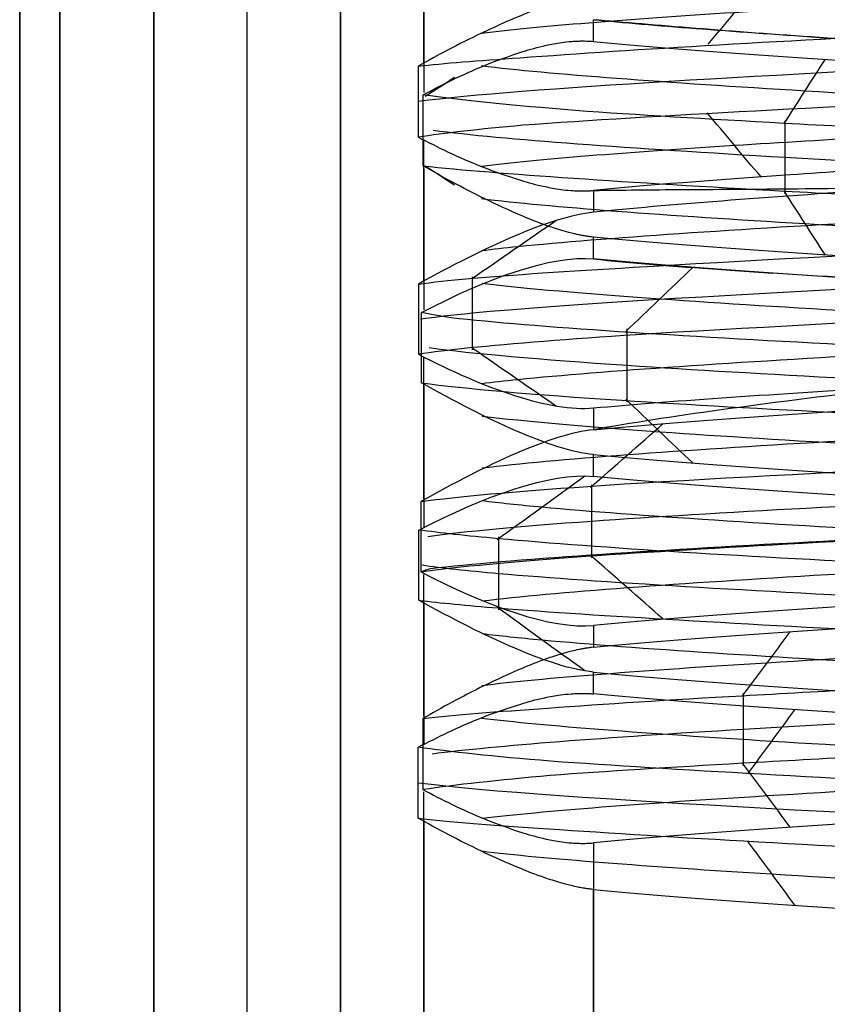
# Model space of a CAD drawing. Units: millimetres. Extents: x -20 to 20, y -625 to 44.
# Drawn here: x 12 to 14, y -263 to -261 of the extents above; entities that cross this region are included whole.
import ezdxf

# ---------------------------------------------------------------- set-up
doc = ezdxf.new("R2010")
doc.units = ezdxf.units.MM
doc.header["$MEASUREMENT"] = 0
doc.layers.add('3', color=7, linetype='Continuous')

msp = doc.modelspace()

# ---------------------------------------------------------------- linework, layer by layer
at = {"layer": '3', "color": 7, "true_color": 0xf5f5f5, "extrusion": (0, 1, 0)}
for p, q in [((11.6646, -569.6707, -31.4722), (11.6646, -249.8707, -31.4722)), ((11.6646, -249.8707, -28.8693), (11.6646, -569.6707, -28.8693)), ((11.7567, -249.8707, -31.7614), (11.7567, -569.6707, -31.7614)), ((11.7567, -569.6707, -28.5801), (11.7567, -249.8707, -28.5801)), ((12.1879, -569.6707, -30.9213), (12.1879, -249.8707, -30.9213)), ((12.1879, -569.6707, -29.4201), (12.1879, -249.8707, -29.4201)), ((12.4025, -249.8707, -30.8325), (12.4025, -569.6707, -30.8325)), ((12.5938, -261.0001, -29.5471), (12.5938, -260.6749, -29.5471)), ((12.5938, -260.7414, -30.7944), (12.5938, -261.0665, -30.7944)), ((12.9845, -260.9495, -30.9822), (12.9844, -260.8993, -30.9822)), ((12.5812, -261.006, -29.547), (12.5812, -261.1694, -29.5469)), ((12.5925, -261.2354, -30.7895), (12.5925, -261.0719, -30.7896)), ((12.5938, -261.5001, -29.5471), (12.5938, -261.1749, -29.5471)), ((12.5938, -261.2414, -30.7944), (12.5938, -261.5665, -30.7944)), ((12.9845, -261.2919, -29.3593), (12.9844, -261.3421, -29.3592)), ((12.9845, -261.4495, -30.9822), (12.9845, -261.3993, -30.9822)), ((12.5814, -261.5072, -29.547), (12.5814, -261.6687, -29.547)), ((12.5884, -261.7343, -30.7917), (12.5884, -261.5728, -30.7917)), ((12.5938, -262.0001, -29.5471), (12.5938, -261.6749, -29.5471)), ((12.5938, -261.7414, -30.7944), (12.5938, -262.0665, -30.7944)), ((12.9844, -261.792, -29.3592), (12.9845, -261.8422, -29.3592)), ((12.9844, -261.9494, -30.9823), (12.9845, -261.8992, -30.9822)), ((12.5873, -262.0072, -29.5493), (12.5873, -262.1687, -29.5493)), ((12.5828, -262.2343, -30.7939), (12.5828, -262.0727, -30.7939)), ((12.5938, -262.5001, -29.5471), (12.5938, -262.1749, -29.5471)), ((12.5938, -262.2414, -30.7944), (12.5938, -262.5665, -30.7944)), ((12.9845, -262.292, -29.3592), (12.9845, -262.3422, -29.3593)), ((12.9845, -262.4495, -30.9822), (12.9844, -262.3994, -30.9823)), ((12.5917, -262.5061, -29.5516), (12.5918, -262.6695, -29.5515)), ((12.5811, -262.7355, -30.7945), (12.5812, -262.572, -30.7946)), ((12.5938, -569.6707, -29.5471), (12.5938, -262.6749, -29.5471)), ((12.5938, -262.7414, -30.7944), (12.5938, -569.6707, -30.7944)), ((12.9845, -262.7919, -29.3593), (12.9844, -569.6707, -29.3592)), ((12.9844, -569.6707, -30.9823), (12.9845, -262.8992, -30.9822))]:
    msp.add_line(p, q, dxfattribs=at)
at = {"layer": '3', "color": 7, "true_color": 0xf5f5f5}
for points, degree in [([(11.9732, -569.6707, -31.0102), (11.9732, -409.7707, -31.0102), (11.9732, -249.8707, -31.0102)], 2), ([(11.9732, -249.8707, -29.3312), (11.9732, -409.7707, -29.3312), (11.9732, -569.6707, -29.3312)], 2), ([(12.4025, -569.6707, -29.509), (12.4025, -409.7707, -29.509), (12.4025, -249.8707, -29.509)], 2), ([(13.2482, -260.9553, -28.8153), (13.2886, -260.9072, -28.8882), (13.329, -260.8591, -28.961), (13.3695, -260.811, -29.0339)], 3), ([(12.8158, -260.9869, -29.1653), (13.074, -260.967, -28.8837), (13.4415, -260.947, -28.6849), (13.8241, -260.927, -28.6271)], 3), ([(12.5812, -261.006, -29.547), (12.6383, -260.9996, -29.4091), (12.7184, -260.9933, -29.2806), (12.8158, -260.9869, -29.1653)], 3), ([(14.0002, -260.9958, -28.6279), (13.4082, -261.0263, -28.6466), (12.8192, -261.0569, -29.0248), (12.5814, -261.0875, -29.547)], 3), ([(13.4228, -261.1377, -31.6146), (13.4544, -261.0886, -31.5356), (13.486, -261.0394, -31.4566), (13.5176, -260.9903, -31.3776)], 3), ([(12.5969, -261.075, -30.8294), (12.6195, -261.0606, -30.8188), (12.642, -261.0462, -30.8082), (12.6646, -261.0318, -30.7976)], 3), ([(12.9428, -261.1084, -31.3091), (12.7981, -261.0963, -31.1612), (12.6788, -261.0841, -30.9826), (12.5925, -261.0719, -30.7896)], 3), ([(14, -261.0766, -28.6222), (13.5591, -261.0984, -28.6342), (13.1191, -261.1202, -28.8416), (12.8214, -261.1421, -29.1587)], 3), ([(13.3695, -261.261, -29.0339), (13.3282, -261.212, -28.9596), (13.287, -261.1629, -28.8852), (13.2458, -261.1138, -28.8109)], 3), ([(12.8214, -261.1421, -29.1587), (12.7215, -261.1512, -29.2757), (12.6394, -261.1603, -29.4064), (12.5812, -261.1694, -29.5469)], 3), ([(13.4247, -261.2994, -31.61), (13.4247, -261.2434, -31.61), (13.4247, -261.1875, -31.61), (13.4247, -261.1316, -31.61)], 3), ([(12.5925, -261.2354, -30.7895), (12.6779, -261.2448, -30.9807), (12.7956, -261.2542, -31.1578), (12.9384, -261.2636, -31.3049)], 3), ([(12.6647, -261.2796, -30.7975), (12.6421, -261.2652, -30.8081), (12.6195, -261.2507, -30.8188), (12.5969, -261.2363, -30.8294)], 3), ([(13.5176, -261.4406, -31.3776), (13.486, -261.3915, -31.4566), (13.4544, -261.3424, -31.5356), (13.4228, -261.2932, -31.6146)], 3), ([(12.9844, -261.3421, -29.3592), (12.885, -261.3519, -29.4837), (12.733, -261.4231, -29.5508), (12.5814, -261.5072, -29.547)], 3), ([(12.706, -261.4936, -29.3177), (12.7699, -261.4494, -29.3598), (12.8338, -261.4052, -29.402), (12.8978, -261.361, -29.4441)], 3), ([(12.5884, -261.5728, -30.7917), (12.7382, -261.4945, -30.7887), (12.8873, -261.4397, -30.8571), (12.9845, -261.4495, -30.9822)], 3), ([(13.0585, -261.6162, -31.4083), (13.1098, -261.5673, -31.3408), (13.1611, -261.5183, -31.2734), (13.2125, -261.4694, -31.2059)], 3), ([(12.7059, -261.6582, -29.3176), (12.7059, -261.6023, -29.3176), (12.7059, -261.5464, -29.3176), (12.7059, -261.4905, -29.3176)], 3), ([(12.6567, -261.5848, -30.951), (12.6311, -261.5808, -30.8994), (12.6083, -261.5768, -30.8462), (12.5884, -261.5728, -30.7917)], 3), ([(13.0615, -261.7779, -31.4043), (13.0615, -261.7219, -31.4043), (13.0615, -261.666, -31.4043), (13.0615, -261.6101, -31.4043)], 3), ([(12.8978, -261.7877, -29.4441), (12.8338, -261.7435, -29.402), (12.7699, -261.6993, -29.3598), (12.706, -261.6551, -29.3177)], 3), ([(12.5814, -261.6687, -29.547), (12.7335, -261.747, -29.5508), (12.8852, -261.8019, -29.4835), (12.9844, -261.792, -29.3592)], 3), ([(12.9845, -261.8992, -30.9822), (12.8871, -261.8895, -30.8569), (12.7377, -261.8183, -30.7888), (12.5884, -261.7343, -30.7917)], 3), ([(13.2125, -261.9186, -31.2059), (13.1611, -261.8696, -31.2734), (13.1098, -261.8207, -31.3408), (13.0585, -261.7718, -31.4083)], 3), ([(12.9845, -261.8422, -29.3592), (12.8867, -261.8519, -29.4844), (12.7369, -261.9232, -29.5524), (12.5873, -262.0072, -29.5493)], 3), ([(12.9771, -261.9751, -28.9995), (13.0329, -261.9261, -29.0634), (13.0888, -261.8771, -29.1273), (13.1446, -261.8281, -29.1912)], 3), ([(12.5828, -262.0727, -30.7939), (12.7345, -261.9944, -30.7903), (12.8856, -261.9396, -30.8578), (12.9844, -261.9494, -30.9823)], 3), ([(12.7624, -262.0947, -31.1122), (12.8297, -262.0459, -31.061), (12.897, -261.9971, -31.0099), (12.9643, -261.9483, -30.9587)], 3), ([(12.9804, -262.1368, -29.0033), (12.9804, -262.0808, -29.0033), (12.9804, -262.0249, -29.0033), (12.9804, -261.969, -29.0033)], 3), ([(12.7664, -262.2564, -31.1092), (12.7664, -262.2005, -31.1092), (12.7664, -262.1445, -31.1092), (12.7664, -262.0886, -31.1092)], 3), ([(13.1445, -262.2776, -29.1912), (13.0887, -262.2286, -29.1273), (13.0329, -262.1796, -29.0634), (12.9771, -262.1306, -28.9995)], 3), ([(14.2889, -262.1828, -31.6972), (13.9189, -262.1634, -31.7485), (13.5178, -262.1438, -31.6757), (13.1904, -262.1243, -31.4966)], 3), ([(12.6093, -262.1617, -29.4783), (12.6015, -262.1641, -29.5017), (12.5941, -262.1664, -29.5254), (12.5873, -262.1687, -29.5493)], 3), ([(12.5873, -262.1687, -29.5493), (12.7375, -262.247, -29.5524), (12.8869, -262.3019, -29.4842), (12.9845, -262.292, -29.3592)], 3), ([(12.9844, -262.3994, -30.9823), (12.8854, -262.3896, -30.8576), (12.734, -262.3183, -30.7903), (12.5828, -262.2343, -30.7939)], 3), ([(12.9643, -262.3967, -30.9587), (12.897, -262.3479, -31.0099), (12.8297, -262.2991, -31.061), (12.7624, -262.2503, -31.1122)], 3), ([(13.1822, -262.2794, -31.4916), (13.5088, -262.2989, -31.673), (13.9103, -262.3185, -31.7481), (14.2814, -262.338, -31.6986)], 3), ([(13.3267, -262.4536, -28.7691), (13.3634, -262.4047, -28.8454), (13.4001, -262.3557, -28.9218), (13.4368, -262.3068, -28.9982)], 3), ([(13.3289, -262.6153, -28.7736), (13.3289, -262.5593, -28.7736), (13.3289, -262.5034, -28.7736), (13.3289, -262.4475, -28.7736)], 3), ([(12.5917, -262.5061, -29.5516), (12.6646, -262.4981, -29.3847), (12.762, -262.4901, -29.2287), (12.8796, -262.4821, -29.0946)], 3), ([(13.3392, -262.633, -31.5784), (13.3752, -262.5841, -31.5017), (13.4112, -262.5352, -31.425), (13.4473, -262.4863, -31.3483)], 3), ([(12.8853, -262.6043, -31.2528), (12.7553, -262.5935, -31.1196), (12.65, -262.5827, -30.9649), (12.5812, -262.572, -30.7946)], 3), ([(13.93, -262.6644, -31.7227), (13.5486, -262.6444, -31.6857), (13.1658, -262.6243, -31.5134), (12.8853, -262.6043, -31.2528)], 3), ([(13.4368, -262.7559, -28.9982), (13.4001, -262.707, -28.9218), (13.3634, -262.6581, -28.8454), (13.3267, -262.6091, -28.7691)], 3), ([(12.8848, -262.6372, -29.0891), (12.7649, -262.648, -29.2245), (12.6658, -262.6588, -29.3823), (12.5918, -262.6695, -29.5515)], 3), ([(12.5811, -262.7355, -30.7945), (12.6491, -262.7435, -30.9627), (12.7527, -262.7515, -31.1158), (12.8805, -262.7595, -31.2479)], 3), ([(12.8805, -262.7595, -31.2479), (13.1596, -262.7795, -31.5096), (13.5415, -262.7995, -31.6835), (13.9227, -262.8195, -31.7224)], 3), ([(13.4472, -262.9353, -31.3483), (13.4112, -262.8864, -31.425), (13.3752, -262.8375, -31.5017), (13.3392, -262.7886, -31.5784)], 3)]:
    msp.add_open_spline(points, degree=degree, dxfattribs=at)
for points, knots in [([(12.5831, -260.6534, -30.7937), (12.6044, -260.6564, -30.8457), (12.9533, -260.6985, -31.56), (14.9266, -260.7799, -32.1897), (16.0226, -260.891, -29.5934), (14.6349, -260.9629, -28.6463), (13.9998, -260.9957, -28.6274)], [0.8174268, 0.8174268, 0.8174268, 0.8174268, 0.8221869, 0.8848664, 0.9475458, 0.9999751, 0.9999751, 0.9999751, 0.9999751]), ([(12.7269, -260.8106, -30.8108), (12.739, -260.8121, -30.835), (12.9176, -260.8332, -31.1674), (13.5245, -260.8739, -31.657), (14.6489, -260.9327, -31.5899), (15.4351, -260.9915, -30.7835), (15.4739, -261.0502, -29.6579), (14.8237, -261.1026, -28.8928), (14.2364, -261.1354, -28.7473), (14, -261.1486, -28.7466)], [0.8197671, 0.8197671, 0.8197671, 0.8197671, 0.8221869, 0.8535266, 0.8848664, 0.9162061, 0.9475458, 0.9788855, 1.0000034, 1.0000034, 1.0000034, 1.0000034]), ([(12.9845, -260.8423, -29.3593), (12.9752, -260.8432, -29.3709), (12.9781, -260.843, -29.3672), (12.9752, -260.8433, -29.3706), (12.974, -260.8435, -29.372), (12.9707, -260.8439, -29.3758), (12.9691, -260.8441, -29.3776), (12.9648, -260.8448, -29.3824), (12.9623, -260.8452, -29.3852), (12.9556, -260.8464, -29.3924), (12.9524, -260.847, -29.3958), (12.9432, -260.8489, -29.4049), (12.9378, -260.8501, -29.4102), (12.9235, -260.8534, -29.4236), (12.9163, -260.8555, -29.4296), (12.8958, -260.8614, -29.4459), (12.8837, -260.8653, -29.4551), (12.8509, -260.8764, -29.4778), (12.8336, -260.8833, -29.4867), (12.7841, -260.9038, -29.5104), (12.7542, -260.9172, -29.5227), (12.6719, -260.9563, -29.5471), (12.6261, -260.9812, -29.5482), (12.5812, -261.006, -29.547)], [0, 0, 0, 0, 0.000976, 0.000976, 0.001953, 0.001953, 0.003906, 0.003906, 0.007811, 0.007811, 0.015623, 0.015623, 0.031245, 0.031245, 0.06249, 0.06249, 0.124981, 0.124981, 0.249984, 0.249984, 0.499987, 0.499987, 1, 1, 1, 1]), ([(14, -260.8429, -28.7467), (13.7594, -260.8563, -28.7474), (13.2345, -260.8856, -28.8798), (12.8562, -260.9149, -29.2775), (12.7276, -260.9308, -29.5306)], [-0.00000357, -0.00000357, -0.00000357, -0.00000357, 0.02149234, 0.04687514, 0.04687514, 0.04687514, 0.04687514]), ([(12.9844, -260.8993, -30.9822), (13.121, -260.9127, -31.1531), (13.3014, -260.9261, -31.2886), (13.7057, -260.9529, -31.4557), (13.9292, -260.9663, -31.4871), (14.3639, -260.993, -31.4378), (14.5746, -261.0064, -31.3572), (14.9313, -261.0332, -31.1038), (15.0767, -261.0465, -30.9314), (15.2663, -261.0733, -30.5372), (15.3103, -261.0866, -30.3158), (15.2856, -261.1134, -29.8791), (15.217, -261.1268, -29.6641), (14.9841, -261.1535, -29.2938), (14.8201, -261.1669, -29.1388), (14.4372, -261.1937, -28.9272), (14.2187, -261.2071, -28.8709), (14, -261.2205, -28.8709)], [-1, -1, -1, -1, -0.875, -0.875, -0.75, -0.75, -0.625, -0.625, -0.5, -0.5, -0.375, -0.375, -0.25, -0.25, -0.125, -0.125, 0, 0, 0, 0]), ([(14.7577, -261.2181, -29.1209), (14.8932, -261.2082, -29.2191), (15.0099, -261.1978, -29.3437), (15.3337, -261.158, -29.8546), (15.3614, -261.1251, -30.3457), (15.0765, -261.0736, -30.9344), (14.9302, -261.0561, -31.1061), (14.5746, -261.0215, -31.3597), (14.364, -261.0044, -31.4389), (13.929, -260.9715, -31.4869), (13.7054, -260.9557, -31.4569), (13.3021, -260.9261, -31.2886), (13.1216, -260.9122, -31.1525), (12.9844, -260.8993, -30.9822)], [0.1543376, 0.1543376, 0.1543376, 0.1543376, 0.25, 0.25, 0.5, 0.5, 0.625, 0.625, 0.75, 0.75, 0.875, 0.875, 1, 1, 1, 1]), ([(12.5925, -261.0719, -30.7896), (12.6363, -261.0489, -30.7889), (12.6809, -261.026, -30.7906), (12.7608, -260.9935, -30.8159), (12.7898, -260.9829, -30.8285), (12.8378, -260.9677, -30.8526), (12.8546, -260.9627, -30.8617), (12.8863, -260.9559, -30.8846), (12.8981, -260.9538, -30.894), (12.9179, -260.9509, -30.9105), (12.9249, -260.9499, -30.9165), (12.9387, -260.9489, -30.9301), (12.944, -260.9486, -30.9355), (12.9529, -260.9483, -30.9447), (12.956, -260.9482, -30.9481), (12.9625, -260.9482, -30.9554), (12.965, -260.9483, -30.9582), (12.9692, -260.9484, -30.9632), (12.9707, -260.9485, -30.9649), (12.9739, -260.9486, -30.9688), (12.9751, -260.9487, -30.9703), (12.9779, -260.9489, -30.9738), (12.9756, -260.9486, -30.9706), (12.9845, -260.9495, -30.9822)], [0, 0, 0, 0, 0.50001, 0.50001, 0.750014, 0.750014, 0.875016, 0.875016, 0.937508, 0.937508, 0.968754, 0.968754, 0.984377, 0.984377, 0.992188, 0.992188, 0.996094, 0.996094, 0.998047, 0.998047, 0.999024, 0.999024, 1, 1, 1, 1]), ([(12.9845, -260.9495, -30.9822), (13.1514, -260.9659, -31.191), (13.3842, -260.9822, -31.3463), (13.8977, -261.0147, -31.4943), (14.1772, -261.0308, -31.4866), (14.6812, -261.063, -31.3105), (14.9044, -261.079, -31.1425), (15.2131, -261.1111, -30.7073), (15.2977, -261.1272, -30.441), (15.2973, -261.1595, -29.9069), (15.2122, -261.1757, -29.6405), (14.9751, -261.2006, -29.3064), (14.8731, -261.2093, -29.2043), (14.7577, -261.2181, -29.1209)], [0, 0, 0, 0, 0.125, 0.125, 0.25, 0.25, 0.375, 0.375, 0.5, 0.5, 0.625, 0.625, 0.6915912, 0.6915912, 0.6915912, 0.6915912]), ([(12.7269, -261.005, -30.8109), (12.8816, -261.0242, -31.1176), (13.4327, -261.0634, -31.6246), (14.5681, -261.1225, -31.6296), (15.4112, -261.1823, -30.8486), (15.4939, -261.2421, -29.7023), (14.7715, -261.3019, -28.8084), (13.6334, -261.3617, -28.6486), (12.9576, -261.4047, -29.1232), (12.7521, -261.4277, -29.4809), (12.7273, -261.4308, -29.5306)], [0.0864428, 0.0864428, 0.0864428, 0.0864428, 0.1171939, 0.1490944, 0.1809949, 0.2128954, 0.2447959, 0.2766964, 0.3085969, 0.3135614, 0.3135614, 0.3135614, 0.3135614]), ([(14.0316, -261.1696, -31.7239), (13.8238, -261.1589, -31.728), (13.4235, -261.1386, -31.6581), (13.0827, -261.1182, -31.4391), (12.9428, -261.1084, -31.3091)], [-0.13419444, -0.13419444, -0.13419444, -0.13419444, -0.11719387, -0.10156695, -0.10156695, -0.10156695, -0.10156695]), ([(12.6153, -261.1536, -30.7795), (12.779, -261.1743, -31.1503), (13.6234, -261.2347, -32.079), (16.0283, -261.3351, -31.1448), (15.1081, -261.4547, -28.2136), (13.0022, -261.5391, -28.7209), (12.6183, -261.5836, -29.4676), (12.586, -261.5882, -29.5489)], [0.0842173, 0.0842173, 0.0842173, 0.0842173, 0.1171939, 0.1809949, 0.2447959, 0.3085969, 0.3159934, 0.3159934, 0.3159934, 0.3159934]), ([(13.9999, -261.1486, -28.7467), (13.7593, -261.162, -28.7474), (13.2345, -261.1913, -28.8798), (12.8562, -261.2206, -29.2775), (12.7276, -261.2365, -29.5305)], [-0.00000051, -0.00000051, -0.00000051, -0.00000051, 0.02149234, 0.04687205, 0.04687205, 0.04687205, 0.04687205]), ([(12.5812, -261.1694, -29.5469), (12.6261, -261.1924, -29.5481), (12.672, -261.2153, -29.5469), (12.7542, -261.2478, -29.5225), (12.7842, -261.2584, -29.5102), (12.8336, -261.2737, -29.4867), (12.8509, -261.2787, -29.4778), (12.8836, -261.2854, -29.4552), (12.8958, -261.2875, -29.4459), (12.9162, -261.2905, -29.4297), (12.9235, -261.2914, -29.4237), (12.9378, -261.2925, -29.4103), (12.9431, -261.2928, -29.405), (12.9523, -261.2931, -29.3959), (12.9556, -261.2932, -29.3925), (12.9622, -261.2931, -29.3853), (12.9648, -261.2931, -29.3825), (12.9691, -261.2929, -29.3777), (12.9707, -261.2929, -29.3759), (12.9739, -261.2927, -29.3721), (12.9751, -261.2926, -29.3706), (12.978, -261.2925, -29.3672), (12.9752, -261.2928, -29.3709), (12.9845, -261.2919, -29.3593)], [0, 0, 0, 0, 0.500011, 0.500011, 0.750016, 0.750016, 0.875018, 0.875018, 0.937509, 0.937509, 0.968754, 0.968754, 0.984377, 0.984377, 0.992189, 0.992189, 0.996094, 0.996094, 0.998047, 0.998047, 0.999024, 0.999024, 1, 1, 1, 1]), ([(12.9845, -261.3993, -30.9822), (12.9756, -261.3984, -30.9706), (12.9779, -261.3985, -30.9738), (12.9751, -261.3982, -30.9703), (12.9739, -261.398, -30.9688), (12.9707, -261.3976, -30.965), (12.9692, -261.3974, -30.9632), (12.965, -261.3967, -30.9583), (12.9625, -261.3963, -30.9554), (12.9561, -261.3951, -30.9481), (12.9529, -261.3945, -30.9448), (12.944, -261.3926, -30.9355), (12.9388, -261.3914, -30.9302), (12.9249, -261.388, -30.9166), (12.9179, -261.386, -30.9106), (12.8981, -261.38, -30.894), (12.8863, -261.3762, -30.8846), (12.8545, -261.3651, -30.8616), (12.8378, -261.3582, -30.8525), (12.7897, -261.3376, -30.8283), (12.7606, -261.3243, -30.8157), (12.6808, -261.2852, -30.7904), (12.6362, -261.2602, -30.7888), (12.5925, -261.2354, -30.7895)], [0, 0, 0, 0, 0.000976, 0.000976, 0.001953, 0.001953, 0.003906, 0.003906, 0.007811, 0.007811, 0.015623, 0.015623, 0.031246, 0.031246, 0.062491, 0.062491, 0.124982, 0.124982, 0.249985, 0.249985, 0.499988, 0.499988, 1, 1, 1, 1]), ([(14, -261.2205, -28.8709), (13.8057, -261.2324, -28.8709), (13.6116, -261.2443, -28.9151), (13.2615, -261.2681, -29.0835), (13.1058, -261.28, -29.2075), (12.9845, -261.2919, -29.3593)], [-1, -1, -1, -1, -0.5, -0.5, 0, 0, 0, 0]), ([(12.9384, -261.2636, -31.3049), (13.0793, -261.2735, -31.4368), (13.4193, -261.2939, -31.6563), (13.8187, -261.3142, -31.7271), (14.0238, -261.3247, -31.7241)], [0.10140155, 0.10140155, 0.10140155, 0.10140155, 0.11719387, 0.1339832, 0.1339832, 0.1339832, 0.1339832]), ([(13.7189, -261.2853, -28.9066), (13.693, -261.287, -28.9122), (13.6673, -261.2887, -28.9186), (13.3847, -261.3076, -28.9981), (13.1516, -261.3249, -29.1518), (12.9844, -261.3421, -29.3592)], [0.8626196, 0.8626196, 0.8626196, 0.8626196, 0.875, 0.875, 1, 1, 1, 1]), ([(12.9845, -261.2919, -29.3593), (13.0507, -261.2909, -29.2777), (13.117, -261.2903, -29.2144), (13.261, -261.2894, -29.1011), (13.3387, -261.2889, -29.0505), (13.5288, -261.2872, -28.9606), (13.6208, -261.2863, -28.9278), (13.7189, -261.2853, -28.9066)], [0, 0, 0, 0, 0.2669475, 0.2669475, 0.5292417, 0.5292417, 0.7761694, 0.7761694, 0.7761694, 0.7761694]), ([(12.7268, -261.3106, -30.8108), (12.8816, -261.3299, -31.1175), (13.4326, -261.369, -31.6246), (14.5681, -261.4281, -31.6296), (15.4112, -261.4879, -30.8486), (15.4939, -261.5477, -29.7023), (14.7715, -261.6076, -28.8084), (13.6334, -261.6674, -28.6486), (12.9576, -261.7103, -29.1231), (12.7521, -261.7334, -29.4808), (12.7273, -261.7365, -29.5305)], [0.0864385, 0.0864385, 0.0864385, 0.0864385, 0.1171939, 0.1490944, 0.1809949, 0.2128954, 0.2447959, 0.2766964, 0.3085969, 0.3135587, 0.3135587, 0.3135587, 0.3135587]), ([(13.0757, -261.4687, -28.9221), (13.5673, -261.4383, -28.5966), (14.5166, -261.3974, -28.5013), (15.1002, -261.3565, -29.0447), (15.2207, -261.346, -29.2098)], [-0.29339142, -0.29339142, -0.29339142, -0.29339142, -0.24479591, -0.22799267, -0.22799267, -0.22799267, -0.22799267]), ([(14.7602, -261.6737, -29.1227), (14.8747, -261.665, -29.2058), (14.9758, -261.6564, -29.3073), (15.2124, -261.6313, -29.6407), (15.2975, -261.6147, -29.9071), (15.2979, -261.5816, -30.4411), (15.2132, -261.5649, -30.7074), (14.9046, -261.5316, -31.1427), (14.6813, -261.5149, -31.3106), (14.1773, -261.4816, -31.4867), (13.8977, -261.465, -31.4944), (13.3842, -261.432, -31.3464), (13.1514, -261.4156, -31.191), (12.9845, -261.3993, -30.9822)], [0.3088272, 0.3088272, 0.3088272, 0.3088272, 0.375, 0.375, 0.5, 0.5, 0.625, 0.625, 0.75, 0.75, 0.875, 0.875, 1, 1, 1, 1]), ([(12.9845, -261.8422, -29.3592), (13.1513, -261.8258, -29.1504), (13.3842, -261.8094, -28.9951), (13.898, -261.7767, -28.8475), (14.1778, -261.7604, -28.8555), (14.6823, -261.7276, -29.0323), (14.9058, -261.7113, -29.2007), (15.2151, -261.6786, -29.6368), (15.3001, -261.6622, -29.9034), (15.3001, -261.6295, -30.438), (15.2151, -261.6131, -30.7047), (14.9058, -261.5804, -31.1407), (14.6823, -261.5641, -31.3091), (14.1778, -261.5313, -31.4859), (13.898, -261.515, -31.4939), (13.3842, -261.4822, -31.3463), (13.1513, -261.4659, -31.191), (12.9845, -261.4495, -30.9822)], [-1, -1, -1, -1, -0.875, -0.875, -0.75, -0.75, -0.625, -0.625, -0.5, -0.5, -0.375, -0.375, -0.25, -0.25, -0.125, -0.125, 0, 0, 0, 0]), ([(12.9845, -261.4495, -30.9822), (13.1509, -261.4665, -31.1917), (13.3836, -261.4819, -31.3458), (13.8976, -261.5101, -31.4938), (14.1764, -261.5229, -31.4872), (14.6797, -261.5469, -31.3091), (14.9043, -261.5582, -31.1426), (15.2109, -261.5813, -30.7063), (15.2962, -261.5931, -30.4393), (15.2962, -261.6188, -29.9056), (15.2091, -261.6327, -29.6391), (14.9742, -261.6562, -29.3057), (14.8738, -261.6647, -29.2052), (14.7602, -261.6737, -29.1227)], [0, 0, 0, 0, 0.125, 0.125, 0.25, 0.25, 0.375, 0.375, 0.5, 0.5, 0.625, 0.625, 0.6907063, 0.6907063, 0.6907063, 0.6907063]), ([(15.5464, -261.4409, -30.3189), (15.5728, -261.4714, -29.7339), (14.9685, -261.5324, -28.4638), (13.5704, -261.5935, -28.5968), (13.0823, -261.6238, -28.9172)], [0.19626557, 0.19626557, 0.19626557, 0.19626557, 0.24479591, 0.29314921, 0.29314921, 0.29314921, 0.29314921]), ([(12.5814, -261.5072, -29.547), (12.613, -261.5029, -29.464), (12.7326, -261.4901, -29.2218), (12.9254, -261.4773, -29.0277), (13.0757, -261.4687, -28.9221)], [-0.31599752, -0.31599752, -0.31599752, -0.31599752, -0.30859693, -0.29339142, -0.29339142, -0.29339142, -0.29339142]), ([(12.7284, -261.505, -30.8112), (12.8258, -261.5171, -31.0036), (13.1982, -261.5491, -31.4579), (14.1583, -261.601, -31.7283), (15.1792, -261.6608, -31.2006), (15.5647, -261.7206, -30.1179), (15.1071, -261.7804, -29.0637), (14.0528, -261.8402, -28.606), (13.1456, -261.8903, -28.9291), (12.8112, -261.9205, -29.3663), (12.7285, -261.9308, -29.5303)], [0.3531417, 0.3531417, 0.3531417, 0.3531417, 0.372398, 0.4042985, 0.436199, 0.4680995, 0.5, 0.5319005, 0.563801, 0.5801958, 0.5801958, 0.5801958, 0.5801958]), ([(15.4255, -261.8255, -29.5532), (15.6288, -261.7958, -30.089), (15.4422, -261.7262, -31.6745), (13.3662, -261.646, -31.8945), (12.7523, -261.5955, -31.1335), (12.6567, -261.5848, -30.951)], [-0.4837011, -0.4837011, -0.4837011, -0.4837011, -0.436199, -0.372398, -0.3553541, -0.3553541, -0.3553541, -0.3553541]), ([(13.0823, -261.6238, -28.9172), (12.9291, -261.6339, -29.0237), (12.7336, -261.6489, -29.2193), (12.6129, -261.6639, -29.4641), (12.5814, -261.6687, -29.547)], [0.29314921, 0.29314921, 0.29314921, 0.29314921, 0.30859693, 0.31598794, 0.31598794, 0.31598794, 0.31598794]), ([(12.6066, -261.6532, -30.7844), (12.7048, -261.6668, -31.0308), (13.3095, -261.7203, -31.8925), (15.6941, -261.8136, -31.6502), (15.5904, -261.9332, -28.5804), (13.2402, -262.0248, -28.501), (12.6866, -262.0765, -29.3416), (12.6029, -262.0884, -29.5555)], [0.3506459, 0.3506459, 0.3506459, 0.3506459, 0.372398, 0.436199, 0.5, 0.563801, 0.5827302, 0.5827302, 0.5827302, 0.5827302]), ([(12.5884, -261.7343, -30.7917), (12.6879, -261.7478, -31.0382), (13.3008, -261.8005, -31.8997), (14.963, -261.8623, -31.7325), (15.4152, -261.9122, -30.8624), (15.4731, -261.9228, -30.6642)], [0.3506421, 0.3506421, 0.3506421, 0.3506421, 0.372398, 0.436199, 0.4532594, 0.4532594, 0.4532594, 0.4532594]), ([(12.9844, -261.792, -29.3592), (13.1516, -261.7765, -29.1518), (13.3849, -261.7611, -28.998), (13.6685, -261.744, -28.9182), (13.6952, -261.7424, -28.9116), (13.722, -261.7408, -28.9059)], [0, 0, 0, 0, 0.125, 0.125, 0.1378237, 0.1378237, 0.1378237, 0.1378237]), ([(13.722, -261.7408, -28.9059), (13.6943, -261.744, -28.9118), (13.6667, -261.7472, -28.9187), (13.3829, -261.7808, -28.9993), (13.15, -261.8122, -29.1512), (12.9845, -261.8422, -29.3592)], [0.861702, 0.861702, 0.861702, 0.861702, 0.875, 0.875, 1, 1, 1, 1]), ([(12.7284, -261.8107, -30.8112), (12.8258, -261.8227, -31.0036), (13.1982, -261.8547, -31.4579), (14.1583, -261.9066, -31.7283), (15.1792, -261.9664, -31.2006), (15.5647, -262.0263, -30.1179), (15.1071, -262.0861, -29.0637), (14.0528, -262.1459, -28.606), (13.1456, -262.196, -28.929), (12.8112, -262.2262, -29.3663), (12.7286, -262.2364, -29.5302)], [0.3531396, 0.3531396, 0.3531396, 0.3531396, 0.372398, 0.4042985, 0.436199, 0.4680995, 0.5, 0.5319005, 0.563801, 0.5801937, 0.5801937, 0.5801937, 0.5801937]), ([(12.5873, -262.0072, -29.5493), (12.6726, -261.9956, -29.3344), (13.1302, -261.9543, -28.6465), (14.1024, -261.9135, -28.5428), (14.647, -261.8838, -28.7584)], [-0.58273389, -0.58273389, -0.58273389, -0.58273389, -0.56380102, -0.51543786, -0.51543786, -0.51543786, -0.51543786]), ([(12.9845, -261.8992, -30.9822), (13.1514, -261.9156, -31.191), (13.3842, -261.932, -31.3463), (13.898, -261.9647, -31.4939), (14.1778, -261.981, -31.4859), (14.6823, -262.0138, -31.3091), (14.9059, -262.0301, -31.1407), (15.2151, -262.0629, -30.7047), (15.3001, -262.0793, -30.438), (15.3, -262.112, -29.9034), (15.2151, -262.1284, -29.6368), (14.9058, -262.1611, -29.2007), (14.6823, -262.1775, -29.0324), (14.1777, -262.2102, -28.8555), (13.898, -262.2266, -28.8475), (13.3842, -262.2593, -28.9951), (13.1513, -262.2756, -29.1504), (12.9845, -262.292, -29.3592)], [-1, -1, -1, -1, -0.875, -0.875, -0.75, -0.75, -0.625, -0.625, -0.5, -0.5, -0.375, -0.375, -0.25, -0.25, -0.125, -0.125, 0, 0, 0, 0]), ([(12.5873, -262.1687, -29.5493), (12.671, -262.1569, -29.3355), (13.2274, -262.105, -28.4958), (15.3287, -262.022, -28.5739), (15.6282, -261.9521, -30.1211), (15.4731, -261.9228, -30.6642)], [-0.5827248, -0.5827248, -0.5827248, -0.5827248, -0.563801, -0.5, -0.4532594, -0.4532594, -0.4532594, -0.4532594]), ([(15.4731, -261.9228, -30.6642), (15.532, -261.9323, -30.4887), (15.6201, -261.9617, -29.9118), (15.208, -262.011, -28.9627), (14.0577, -262.0708, -28.4633), (13.0652, -262.1211, -28.8166), (12.6998, -262.1514, -29.2968), (12.6093, -262.1617, -29.4783)], [0.4529451, 0.4529451, 0.4529451, 0.4529451, 0.4680995, 0.5, 0.5319005, 0.563801, 0.5803921, 0.5803921, 0.5803921, 0.5803921]), ([(12.9845, -262.3422, -29.3593), (13.1514, -262.3259, -29.1504), (13.3842, -262.3096, -28.9951), (13.8981, -262.2768, -28.8475), (14.1779, -262.2605, -28.8556), (14.6824, -262.2277, -29.0324), (14.9059, -262.2114, -29.2008), (15.2151, -262.1786, -29.6368), (15.3001, -262.1622, -29.9035), (15.3, -262.1294, -30.4381), (15.2151, -262.113, -30.7047), (14.9058, -262.0803, -31.1408), (14.6822, -262.0639, -31.3092), (14.1777, -262.0312, -31.486), (13.8979, -262.0148, -31.494), (13.3841, -261.9821, -31.3464), (13.1513, -261.9657, -31.1911), (12.9844, -261.9494, -30.9823)], [-1, -1, -1, -1, -0.875, -0.875, -0.749978, -0.749978, -0.625, -0.625, -0.5, -0.5, -0.375, -0.375, -0.25, -0.25, -0.125, -0.125, 0, 0, 0, 0]), ([(12.7278, -262.005, -30.811), (12.7668, -262.0099, -30.8893), (13.0013, -262.0347, -31.2685), (13.737, -262.0795, -31.7141), (14.8617, -262.1393, -31.4779), (15.5221, -262.1991, -30.5373), (15.3623, -262.2589, -29.3992), (14.4684, -262.3187, -28.6768), (13.3703, -262.376, -28.756), (12.868, -262.4134, -29.2527), (12.7271, -262.4308, -29.5306)], [0.6197789, 0.6197789, 0.6197789, 0.6197789, 0.627602, 0.6595026, 0.6914031, 0.7233036, 0.7552041, 0.7871046, 0.8190051, 0.8468848, 0.8468848, 0.8468848, 0.8468848]), ([(13.1904, -262.1243, -31.4966), (13.0267, -262.1138, -31.3956), (12.7889, -262.0966, -31.1816), (12.6311, -262.0794, -30.9066), (12.5828, -262.0727, -30.7939)], [-0.64340257, -0.64340257, -0.64340257, -0.64340257, -0.62760204, -0.61756723, -0.61756723, -0.61756723, -0.61756723]), ([(12.5899, -262.1531, -30.7911), (12.6344, -262.1596, -30.9055), (13.056, -262.2059, -31.6767), (15.2379, -262.2921, -32.0485), (15.9571, -262.4117, -29.0626), (13.5418, -262.5103, -28.3044), (12.76, -262.569, -29.2204), (12.6131, -262.5878, -29.5607)], [0.6172817, 0.6172817, 0.6172817, 0.6172817, 0.627602, 0.6914031, 0.7552041, 0.8190051, 0.8491199, 0.8491199, 0.8491199, 0.8491199]), ([(12.5828, -262.2343, -30.7939), (12.6311, -262.2402, -30.9065), (12.7872, -262.2552, -31.1787), (13.0218, -262.2702, -31.3912), (13.1822, -262.2794, -31.4916)], [0.61757529, 0.61757529, 0.61757529, 0.61757529, 0.62760204, 0.64314025, 0.64314025, 0.64314025, 0.64314025]), ([(12.7286, -262.3108, -30.8127), (12.7675, -262.3156, -30.8904), (13.0019, -262.3404, -31.2688), (13.737, -262.3851, -31.7141), (14.8617, -262.4449, -31.4779), (15.5221, -262.5048, -30.5373), (15.3623, -262.5646, -29.3992), (14.4684, -262.6244, -28.6768), (13.3703, -262.6817, -28.756), (12.8681, -262.719, -29.2527), (12.7272, -262.7365, -29.5305)], [0.619835, 0.619835, 0.619835, 0.619835, 0.627602, 0.6595026, 0.6914031, 0.7233036, 0.7552041, 0.7871046, 0.8190051, 0.8468811, 0.8468811, 0.8468811, 0.8468811]), ([(12.9845, -262.3422, -29.3593), (12.9754, -262.3431, -29.3711), (12.9781, -262.3429, -29.3675), (12.9753, -262.3433, -29.3709), (12.9741, -262.3435, -29.3724), (12.9709, -262.3439, -29.3762), (12.9694, -262.3441, -29.378), (12.9652, -262.3448, -29.3829), (12.9627, -262.3452, -29.3858), (12.9563, -262.3464, -29.3931), (12.9531, -262.347, -29.3964), (12.9442, -262.3489, -29.4057), (12.9389, -262.3501, -29.411), (12.9251, -262.3535, -29.4246), (12.918, -262.3555, -29.4306), (12.8981, -262.3615, -29.4472), (12.8863, -262.3653, -29.4566), (12.8545, -262.3764, -29.4796), (12.8377, -262.3833, -29.4887), (12.7895, -262.4039, -29.5129), (12.7604, -262.4172, -29.5255), (12.6803, -262.4563, -29.5508), (12.6356, -262.4813, -29.5523), (12.5917, -262.5061, -29.5516)], [0, 0, 0, 0, 0.000976, 0.000976, 0.001953, 0.001953, 0.003906, 0.003906, 0.007811, 0.007811, 0.015623, 0.015623, 0.031245, 0.031245, 0.06249, 0.06249, 0.124981, 0.124981, 0.249983, 0.249983, 0.499987, 0.499987, 1, 1, 1, 1]), ([(12.9844, -262.3994, -30.9823), (13.1512, -262.4157, -31.1905), (13.385, -262.432, -31.3455), (13.8977, -262.4647, -31.4947), (14.1774, -262.481, -31.4845), (14.6826, -262.5137, -31.3092), (14.9049, -262.5301, -31.1405), (15.2144, -262.5629, -30.704), (15.3003, -262.5793, -30.4384), (15.2986, -262.612, -29.9035), (15.2158, -262.6284, -29.636), (14.9055, -262.6612, -29.2013), (14.6818, -262.6776, -29.0319), (14.1782, -262.7103, -28.8544), (13.8978, -262.7266, -28.8482), (13.3835, -262.7593, -28.9938), (13.152, -262.7756, -29.1505), (12.9845, -262.7919, -29.3593)], [-1, -1, -1, -1, -0.875, -0.875, -0.75, -0.75, -0.625, -0.625, -0.5, -0.5, -0.375, -0.375, -0.25, -0.25, -0.125, -0.125, 0, 0, 0, 0]), ([(12.8796, -262.4821, -29.0946), (13.0081, -262.4726, -28.9607), (13.3234, -262.4529, -28.7291), (13.7037, -262.4331, -28.6327), (13.9032, -262.4229, -28.6202)], [-0.83418877, -0.83418877, -0.83418877, -0.83418877, -0.81900511, -0.80264619, -0.80264619, -0.80264619, -0.80264619]), ([(12.5812, -262.572, -30.7946), (12.6261, -262.549, -30.7934), (12.6719, -262.5261, -30.7946), (12.754, -262.4935, -30.819), (12.7839, -262.483, -30.8312), (12.8333, -262.4677, -30.8546), (12.8506, -262.4627, -30.8636), (12.8833, -262.456, -30.8861), (12.8955, -262.4539, -30.8954), (12.9159, -262.4509, -30.9116), (12.9231, -262.45, -30.9175), (12.9374, -262.4489, -30.9309), (12.9428, -262.4487, -30.9362), (12.952, -262.4483, -30.9453), (12.9553, -262.4482, -30.9487), (12.9619, -262.4483, -30.9559), (12.9645, -262.4483, -30.9587), (12.9688, -262.4485, -30.9635), (12.9704, -262.4485, -30.9653), (12.9737, -262.4487, -30.9691), (12.9749, -262.4488, -30.9706), (12.9778, -262.449, -30.974), (12.9751, -262.4486, -30.9705), (12.9845, -262.4495, -30.9822)], [0, 0, 0, 0, 0.500011, 0.500011, 0.750016, 0.750016, 0.875017, 0.875017, 0.937509, 0.937509, 0.968754, 0.968754, 0.984377, 0.984377, 0.992189, 0.992189, 0.996094, 0.996094, 0.998047, 0.998047, 0.999024, 0.999024, 1, 1, 1, 1]), ([(15.2999, -262.6459, -30.1707), (15.2991, -262.6296, -30.4383), (15.2162, -262.6132, -30.7054), (14.9057, -262.5805, -31.14), (14.6821, -262.5641, -31.3097), (14.1784, -262.5314, -31.487), (13.8979, -262.515, -31.4933), (13.3836, -262.4823, -31.3477), (13.152, -262.4659, -31.1909), (12.9845, -262.4495, -30.9822)], [-1, -1, -1, -1, -0.75, -0.75, -0.5, -0.5, -0.25, -0.25, 0, 0, 0, 0]), ([(12.7271, -262.505, -30.8109), (12.8699, -262.5227, -31.0926), (13.3784, -262.5603, -31.5907), (14.4817, -262.6178, -31.6605), (15.2725, -262.6711, -31.0093), (15.4233, -262.7045, -30.4114), (15.424, -262.7179, -30.1708)], [0.8864509, 0.8864509, 0.8864509, 0.8864509, 0.9147066, 0.9466072, 0.9785077, 1.0000005, 1.0000005, 1.0000005, 1.0000005]), ([(13.9126, -262.578, -28.6197), (13.7098, -262.5884, -28.6312), (13.3284, -262.6081, -28.7266), (13.0122, -262.6279, -28.9577), (12.8848, -262.6372, -29.0891)], [0.80239138, 0.80239138, 0.80239138, 0.80239138, 0.81900511, 0.83398387, 0.83398387, 0.83398387, 0.83398387]), ([(12.5813, -262.6538, -30.7944), (12.8812, -262.6927, -31.4585), (14.55, -262.765, -32.2095), (15.5224, -262.8373, -30.8167), (15.5428, -262.8707, -30.1705)], [0.8843054, 0.8843054, 0.8843054, 0.8843054, 0.9466072, 0.9999723, 0.9999723, 0.9999723, 0.9999723]), ([(12.5918, -262.6695, -29.5515), (12.6356, -262.6926, -29.5522), (12.6804, -262.7154, -29.5506), (12.7605, -262.748, -29.5253), (12.7896, -262.7585, -29.5127), (12.8377, -262.7738, -29.4887), (12.8545, -262.7787, -29.4796), (12.8863, -262.7855, -29.4566), (12.8981, -262.7876, -29.4472), (12.918, -262.7905, -29.4307), (12.925, -262.7915, -29.4247), (12.9389, -262.7925, -29.4111), (12.9441, -262.7928, -29.4058), (12.953, -262.7931, -29.3965), (12.9562, -262.7932, -29.3932), (12.9627, -262.7932, -29.3859), (12.9651, -262.7931, -29.383), (12.9693, -262.793, -29.3781), (12.9709, -262.7929, -29.3763), (12.974, -262.7928, -29.3725), (12.9752, -262.7927, -29.371), (12.9781, -262.7925, -29.3675), (12.9754, -262.7929, -29.3711), (12.9845, -262.7919, -29.3593)], [0, 0, 0, 0, 0.500011, 0.500011, 0.750016, 0.750016, 0.875018, 0.875018, 0.937509, 0.937509, 0.968754, 0.968754, 0.984377, 0.984377, 0.992189, 0.992189, 0.996094, 0.996094, 0.998047, 0.998047, 0.999024, 0.999024, 1, 1, 1, 1]), ([(12.9845, -262.8992, -30.9822), (12.9751, -262.8983, -30.9705), (12.9778, -262.8985, -30.9741), (12.975, -262.8982, -30.9706), (12.9737, -262.898, -30.9692), (12.9704, -262.8976, -30.9654), (12.9689, -262.8973, -30.9636), (12.9645, -262.8967, -30.9588), (12.962, -262.8963, -30.956), (12.9553, -262.8951, -30.9488), (12.9521, -262.8945, -30.9454), (12.9429, -262.8926, -30.9363), (12.9375, -262.8914, -30.931), (12.9232, -262.888, -30.9176), (12.9159, -262.886, -30.9117), (12.8955, -262.88, -30.8954), (12.8833, -262.8762, -30.8862), (12.8506, -262.8651, -30.8635), (12.8333, -262.8582, -30.8546), (12.7838, -262.8376, -30.831), (12.7539, -262.8243, -30.8188), (12.6718, -262.7852, -30.7944), (12.626, -262.7602, -30.7933), (12.5811, -262.7355, -30.7945)], [0, 0, 0, 0, 0.000976, 0.000976, 0.001953, 0.001953, 0.003906, 0.003906, 0.007811, 0.007811, 0.015623, 0.015623, 0.031245, 0.031245, 0.06249, 0.06249, 0.124981, 0.124981, 0.249984, 0.249984, 0.499987, 0.499987, 1, 1, 1, 1]), ([(12.7271, -262.8107, -30.8108), (12.8698, -262.8283, -31.0925), (13.3784, -262.8659, -31.5907), (14.4817, -262.9235, -31.6605), (15.2726, -262.9768, -31.0092), (15.4234, -263.0101, -30.4113), (15.424, -263.0236, -30.1707)], [0.8864472, 0.8864472, 0.8864472, 0.8864472, 0.9147066, 0.9466072, 0.9785077, 1.0000036, 1.0000036, 1.0000036, 1.0000036]), ([(12.9845, -262.8992, -30.9822), (13.152, -262.9156, -31.1909), (13.3836, -262.932, -31.3477), (13.898, -262.9647, -31.4933), (14.1784, -262.9811, -31.487), (14.6821, -263.0138, -31.3096), (14.9058, -263.0301, -31.14), (15.2163, -263.0629, -30.7054), (15.2992, -263.0792, -30.4382), (15.2999, -263.0956, -30.1707)], [-1, -1, -1, -1, -0.75, -0.75, -0.5, -0.5, -0.25, -0.25, 0, 0, 0, 0])]:
    msp.add_open_spline(points, degree=3, knots=knots, dxfattribs=at)

doc.saveas('drawing.dxf')
